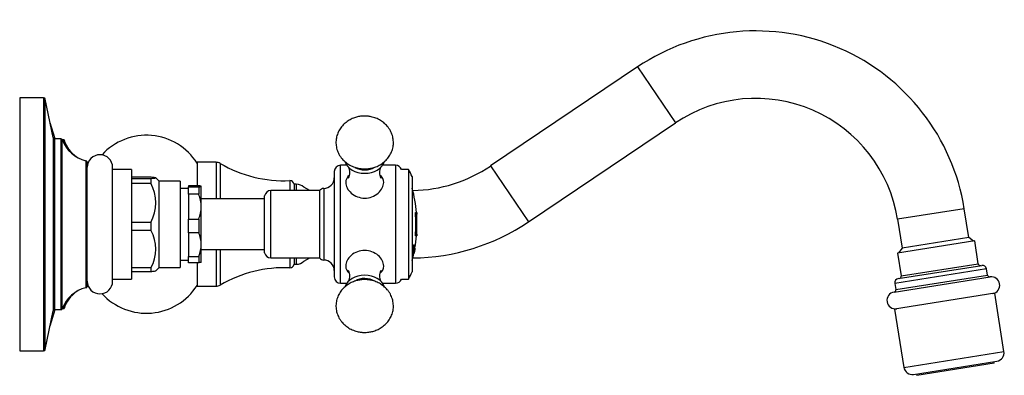
# Model space of a CAD drawing. Units: inches. Extents: x -686 to -100, y -73 to 300.
# Drawn here: x -333 to -100, y 215 to 300 of the extents above; entities that cross this region are included whole.
import ezdxf

# ---------------------------------------------------------------- set-up
doc = ezdxf.new("R2010")
doc.units = ezdxf.units.IN
for name, color, linetype in [('035003', 7, 'Continuous'), ('035177', 7, 'Continuous'), ('036013', 7, 'Continuous'), ('076008', 7, 'Continuous'), ('076022', 7, 'Continuous'), ('076026', 7, 'Continuous'), ('081001', 7, 'Continuous'), ('085002', 7, 'Continuous'), ('085008', 7, 'Continuous'), ('086001', 7, 'Continuous'), ('086003', 7, 'Continuous'), ('086007', 7, 'Continuous'), ('086008', 7, 'Continuous'), ('086026', 7, 'Continuous'), ('Default', 7, 'Continuous')]:
    doc.layers.add(name, color=color, linetype=linetype)

# ---------------------------------------------------------------- blocks, each defined once
blk = doc.blocks.new('SE7')
at = {"layer": '035003', "color": 7, "linetype": 'Continuous', "ltscale": 25.4}
for p, q in [((-101.93, 218.07), (-120.21, 215.17)), ((-101.93, 218.07), (-101.99, 218.41)), ((-120.26, 215.52), (-120.21, 215.17))]:
    blk.add_line(p, q, dxfattribs=at)
at = {"layer": '035177', "color": 7, "linetype": 'Continuous', "ltscale": 25.4}
for p, q in [((-101.77, 234.65), (-125.48, 230.89)), ((-99.58, 220.82), (-101.77, 234.65)), ((-125.48, 230.89), (-123.29, 217.06)), ((-123.29, 217.06), (-99.58, 220.82)), ((-121, 215.4), (-101.25, 218.53))]:
    blk.add_line(p, q, dxfattribs=at)
for centre, start, end in [((-101.56, 220.51), 279, 9), ((-121.31, 217.38), 189, 279)]:
    blk.add_arc(centre, 2, start, end, dxfattribs=at)
at = {"layer": '036013', "color": 7, "linetype": 'Continuous', "ltscale": 25.4}
for p, q in [((-274.67, 257), (-289.67, 257)), ((-289.67, 245), (-274.67, 245))]:
    blk.add_line(p, q, dxfattribs=at)
at = {"layer": '076008', "color": 7, "linetype": 'Continuous', "ltscale": 25.4}
for p, q in [((-186.34, 288.3), (-221.16, 264.82)), ((-186.34, 288.3), (-177.39, 275.04)), ((-212.21, 251.55), (-177.39, 275.04)), ((-221.16, 264.82), (-212.21, 251.55)), ((-109, 254.67), (-124.8, 252.17)), ((-107.92, 247.85), (-109, 254.67)), ((-124.8, 252.17), (-123.72, 245.34))]:
    blk.add_line(p, q, dxfattribs=at)
for centre, radius, start, end in [((-158.38, 246.85), 50, 9, 124), ((-158.38, 246.85), 34, 9, 124), ((-240.17, 293), 34, 271.0078, 304), ((-240.17, 293), 50, 270.6878, 304)]:
    blk.add_arc(centre, radius, start, end, dxfattribs=at)
at = {"layer": '076022', "color": 7, "linetype": 'Continuous', "ltscale": 25.4}
for p, q in [((-106.52, 247.06), (-124.8, 244.16)), ((-105.66, 241.62), (-106.52, 247.06)), ((-124.8, 244.16), (-123.94, 238.73)), ((-103.7, 240.42), (-125.43, 236.97)), ((-124.6, 238.12), (-104.85, 241.25)), ((-123.94, 238.73), (-105.66, 241.62)), ((-103.47, 238.93), (-103.7, 240.42)), ((-125.61, 234.92), (-102.89, 238.52)), ((-125.2, 235.49), (-103.47, 238.93)), ((-125.43, 236.97), (-125.2, 235.49))]:
    blk.add_line(p, q, dxfattribs=at)
for centre, radius, start, end in [((-105.17, 241.7), 0.5, 189, 279), ((-104.69, 240.26), 1, 9, 99), ((-124.44, 237.13), 1, 99, 189), ((-124.43, 238.65), 0.5, 279, 9), ((-102.97, 239.01), 0.5, 189, 279), ((-102.58, 236.54), 2, 279, 99), ((-125.3, 232.95), 2, 99, 279), ((-125.69, 235.41), 0.5, 279, 9)]:
    blk.add_arc(centre, radius, start, end, dxfattribs=at)
at = {"layer": '076026', "color": 7, "linetype": 'Continuous', "ltscale": 25.4}
for p, q in [((-290.67, 265.7), (-290.67, 260.14)), ((-286.17, 265.7), (-290.67, 265.7)), ((-286.17, 265.7), (-286.17, 257)), ((-285.17, 265.43), (-285.17, 257)), ((-268.7, 261.34), (-268.7, 259)), ((-267.67, 260.5), (-267.67, 259)), ((-267.17, 260.5), (-267.67, 260.5)), ((-267.17, 260.5), (-267.17, 259)), ((-286.17, 245), (-286.17, 236.3)), ((-285.17, 245), (-285.17, 236.58)), ((-268.7, 243), (-268.7, 240.67)), ((-267.67, 243), (-267.67, 241.5)), ((-267.17, 243), (-267.17, 241.5)), ((-290.67, 241.87), (-290.67, 236.3)), ((-267.67, 241.5), (-267.17, 241.5)), ((-290.67, 236.3), (-286.17, 236.3))]:
    blk.add_line(p, q, dxfattribs=at)
for centre, radius, start, end in [((-286.18, 263.7), 2, 59.6308, 89.6808), ((-270.01, 291.31), 30, 239.6308, 272.4886), ((-268.66, 260.34), 1, 9.3002, 92.4886), ((-267.17, 258), 2.5, 44.774, 90), ((-270.01, 210.69), 30, 87.5114, 120.3692), ((-268.66, 241.66), 1, 267.5114, 350.6998), ((-267.17, 244), 2.5, 270, 315.226), ((-286.18, 238.3), 2, 270.3192, 300.3692)]:
    blk.add_arc(centre, radius, start, end, dxfattribs=at)
at = {"layer": '081001', "color": 7, "linetype": 'Continuous', "ltscale": 25.4}
for p, q in [((-263.99, 259), (-265.4, 259.76)), ((-107.92, 247.85), (-123.72, 245.34)), ((-106.77, 247.02), (-107.92, 247.85)), ((-123.72, 245.34), (-124.55, 244.2)), ((-265.4, 242.24), (-263.99, 243))]:
    blk.add_line(p, q, dxfattribs=at)
at = {"layer": '085002', "color": 7, "linetype": 'Continuous', "ltscale": 25.4}
for centre, start, end in [((-256.95, 263.24), 328.6747, 31.2766), ((-245, 263.24), 148.6448, 211.3625), ((-256.95, 238.77), 328.6747, 31.2766), ((-245, 238.77), 148.6448, 211.3625)]:
    blk.add_arc(centre, 2.48, start, end, dxfattribs=at)
for centre, major_axis, start_param, end_param in [((-250.97, 266.42), (-4.7, 0), 0.198482, 2.941225), ((-250.97, 266.42), (-3.6, 0), 0.856126, 2.299943), ((-250.97, 235.59), (4.7, 0), 0.193879, 2.941982), ((-250.97, 235.59), (3.6, 0), 0.837346, 2.281078)]:
    blk.add_ellipse(centre, major_axis=major_axis, ratio=0.707107, start_param=start_param, end_param=end_param, dxfattribs=at)
for points in [[(-250.97, 276.66), (-251.23, 276.65), (-251.53, 276.64), (-252.01, 276.59), (-252.42, 276.52), (-252.9, 276.41), (-253.4, 276.25), (-253.91, 276.05), (-254.41, 275.8), (-254.91, 275.51), (-255.39, 275.17), (-255.84, 274.78), (-256.25, 274.35), (-256.63, 273.89), (-256.96, 273.39), (-257.23, 272.86), (-257.46, 272.3), (-257.63, 271.73), (-257.73, 271.14), (-257.78, 270.54), (-257.77, 269.94), (-257.69, 269.34), (-257.54, 268.74), (-257.34, 268.15), (-257.07, 267.59), (-256.73, 267.04), (-256.35, 266.54), (-255.93, 266.09), (-255.48, 265.69), (-254.99, 265.32), (-254.47, 265), (-253.92, 264.73), (-253.35, 264.51), (-252.8, 264.35), (-252.3, 264.24), (-251.87, 264.18), (-251.43, 264.13), (-251.15, 264.13), (-250.97, 264.13)], [(-250.97, 264.13), (-250.72, 264.13), (-250.42, 264.14), (-249.94, 264.2), (-249.53, 264.26), (-249.05, 264.38), (-248.55, 264.53), (-248.04, 264.73), (-247.53, 264.98), (-247.03, 265.27), (-246.56, 265.62), (-246.11, 266), (-245.69, 266.43), (-245.32, 266.9), (-244.99, 267.4), (-244.71, 267.93), (-244.49, 268.48), (-244.32, 269.05), (-244.21, 269.64), (-244.16, 270.24), (-244.18, 270.85), (-244.26, 271.45), (-244.4, 272.04), (-244.61, 272.63), (-244.88, 273.2), (-245.21, 273.74), (-245.6, 274.24), (-246.02, 274.7), (-246.47, 275.1), (-246.96, 275.46), (-247.48, 275.78), (-248.03, 276.05), (-248.59, 276.27), (-249.15, 276.43), (-249.64, 276.54), (-250.08, 276.61), (-250.51, 276.65), (-250.79, 276.65), (-250.97, 276.66)], [(-250.97, 237.88), (-251.23, 237.87), (-251.53, 237.87), (-252.01, 237.81), (-252.42, 237.74), (-252.9, 237.63), (-253.4, 237.48), (-253.91, 237.28), (-254.41, 237.03), (-254.91, 236.73), (-255.39, 236.39), (-255.84, 236), (-256.25, 235.58), (-256.63, 235.11), (-256.96, 234.61), (-257.23, 234.08), (-257.46, 233.53), (-257.63, 232.95), (-257.73, 232.36), (-257.78, 231.76), (-257.77, 231.16), (-257.69, 230.56), (-257.54, 229.96), (-257.34, 229.38), (-257.07, 228.81), (-256.73, 228.26), (-256.35, 227.76), (-255.93, 227.31), (-255.48, 226.91), (-254.99, 226.55), (-254.47, 226.23), (-253.92, 225.96), (-253.35, 225.74), (-252.8, 225.57), (-252.3, 225.47), (-251.87, 225.4), (-251.43, 225.36), (-251.15, 225.35), (-250.97, 225.35)], [(-250.97, 225.35), (-250.72, 225.36), (-250.42, 225.36), (-249.94, 225.42), (-249.53, 225.49), (-249.05, 225.6), (-248.55, 225.75), (-248.04, 225.95), (-247.53, 226.2), (-247.03, 226.5), (-246.56, 226.84), (-246.11, 227.22), (-245.69, 227.65), (-245.32, 228.12), (-244.99, 228.62), (-244.71, 229.15), (-244.49, 229.7), (-244.32, 230.28), (-244.21, 230.87), (-244.16, 231.47), (-244.18, 232.07), (-244.26, 232.67), (-244.4, 233.27), (-244.61, 233.85), (-244.88, 234.42), (-245.21, 234.97), (-245.6, 235.47), (-246.02, 235.92), (-246.47, 236.32), (-246.96, 236.68), (-247.48, 237), (-248.03, 237.27), (-248.59, 237.49), (-249.15, 237.66), (-249.64, 237.76), (-250.08, 237.83), (-250.51, 237.87), (-250.79, 237.88), (-250.97, 237.88)]]:
    blk.add_open_spline(points, degree=3, knots=[0, 0, 0, 0, 0.033595, 0.047244, 0.069934, 0.093583, 0.119012, 0.1456, 0.173065, 0.201168, 0.229725, 0.258589, 0.287648, 0.316821, 0.346051, 0.375307, 0.404577, 0.433872, 0.463215, 0.492645, 0.522212, 0.551971, 0.581974, 0.612296, 0.643021, 0.674241, 0.706066, 0.735228, 0.764615, 0.794197, 0.823914, 0.853648, 0.883154, 0.911813, 0.937876, 0.956156, 0.976274, 1, 1, 1, 1], dxfattribs=at)
at = {"layer": '085008', "color": 7, "linetype": 'Continuous', "ltscale": 25.4}
for p, q in [((-238.97, 253.75), (-238.87, 253.75)), ((-238.81, 253.75), (-238.87, 253.75)), ((-238.79, 253.75), (-238.69, 253.75)), ((-238.66, 253.75), (-238.69, 253.75)), ((-238.59, 253.4), (-238.59, 253.58)), ((-238.59, 252.87), (-238.59, 253.4)), ((-238.59, 252.12), (-238.59, 252.82)), ((-238.59, 251.34), (-238.59, 252.12)), ((-238.59, 251.34), (-238.69, 251.34)), ((-238.69, 250.89), (-238.59, 250.89)), ((-238.59, 250.89), (-238.59, 251.34)), ((-238.59, 249.88), (-238.59, 250.89)), ((-238.59, 249.19), (-238.59, 249.88)), ((-238.97, 248.25), (-238.87, 248.25)), ((-238.87, 248.25), (-238.81, 248.25)), ((-238.79, 248.25), (-238.69, 248.25)), ((-238.69, 248.25), (-238.66, 248.25)), ((-238.59, 248.61), (-238.59, 249.14)), ((-238.59, 248.43), (-238.59, 248.61)), ((-239.64, 244.99), (-239.54, 244.99)), ((-239.58, 244.86), (-239.48, 244.86)), ((-239.4, 246.1), (-239.29, 246.1)), ((-239.3, 244.96), (-239.24, 244.96)), ((-239.26, 245.71), (-239.16, 245.71)), ((-239.2, 245.43), (-239.14, 245.43)), ((-239.13, 245.44), (-239.07, 245.44)), ((-239.09, 245.29), (-239.02, 245.29)), ((-239.03, 245.34), (-239.08, 245.34)), ((-239, 245.25), (-239.02, 245.25)), ((-239.5, 244.58), (-239.4, 244.58)), ((-239.45, 244.43), (-239.35, 244.43)), ((-239.4, 244.29), (-239.3, 244.29)), ((-239.37, 244.21), (-239.27, 244.21)), ((-239.35, 244.13), (-239.25, 244.13)), ((-239.33, 244.09), (-239.23, 244.09)), ((-239.33, 244.05), (-239.23, 244.05))]:
    blk.add_line(p, q, dxfattribs=at)
for centre, radius, start, end in [((-271.71, 251), 33.12, 4.7631, 15.0096), ((-271.71, 251), 32.86, 355.1997, 4.8003), ((-271.71, 251), 32.96, 355.2144, 4.7856), ((-271.71, 251), 33.02, 0.5764, 4.7772), ((-271.71, 251), 33.04, 0.5761, 4.7744), ((-271.71, 251), 33.14, 1.9401, 4.76), ((-271.71, 251), 33.17, 3.1405, 4.7555), ((-271.71, 251), 33.02, 355.2228, 359.8098), ((-271.71, 251), 33.04, 355.2256, 359.81), ((-271.71, 251), 33.14, 355.24, 358.0599), ((-271.71, 251), 33.12, 350.3108, 355.2368), ((-271.71, 251), 33.17, 355.2445, 356.8595), ((-270.29, 251.47), 31.73, 348.158, 348.4067), ((-250.21, 246.82), 11.32, 345.8829, 352.0739), ((-248.91, 246.56), 9.99, 347.1644, 350.8684), ((-270.28, 251.46), 31.72, 349.0415, 349.2882), ((-271.71, 251), 33.22, 349.5494, 349.8805), ((-271.71, 251), 33.12, 344.9904, 347.9606), ((-270.3, 251.46), 31.75, 347.2002, 347.4496), ((-271.13, 251.18), 32.62, 347.6563, 347.9021), ((-271.59, 251.03), 33.09, 347.8964, 348.1403), ((-271.71, 251), 33.22, 348.1032, 348.4366)]:
    blk.add_arc(centre, radius, start, end, dxfattribs=at)
for centre, major_axis, ratio, start_param, end_param in [((-271.71, 252.08), (32.92, 0), 0.955912, 6.055973, 6.091974), ((-271.71, 252.08), (33.02, 0), 0.955912, 6.056678, 6.092564), ((-271.71, 251.6), (33, 0), 0.976904, 6.063757, 6.076192), ((-271.71, 252.04), (33.03, 0), 0.955912, 6.061062, 6.073396), ((-271.71, 251.6), (33.1, 0), 0.976904, 6.064433, 6.100168), ((-271.71, 252.04), (33.03, 0), 0.955912, 6.077664, 6.088409), ((-271.71, 251.6), (33, 0), 0.976904, 6.084437, 6.092743), ((-271.71, 251.57), (33.11, 0), 0.976904, 6.068771, 6.080911), ((-271.71, 251.26), (33.07, 0), 0.990629, 6.079045, 6.089669), ((-271.71, 251.26), (33.17, 0), 0.990629, 6.069522, 6.105152), ((-271.71, 244.5), (32.55, 0), 0.213679, 0.065438, 0.081666), ((-271.71, 251.24), (33.18, 0), 0.990629, 6.073823, 6.105189), ((-271.71, 251.57), (33.11, 0), 0.976904, 6.085167, 6.096011), ((-271.71, 251.07), (33.2, 0), 0.998013, 6.072258, 6.10783), ((-271.71, 244.64), (32.58, 0), 0.213679, 0.065382, 0.081596), ((-271.71, 251.26), (33.07, 0), 0.990629, 6.09561, 6.104606), ((-271.71, 251.06), (33.21, 0), 0.998013, 6.076531, 6.10785), ((-271.71, 244.98), (32.64, 0), 0.213679, 0.064203, 0.081424), ((-271.71, 245.12), (32.67, 0), 0.213679, 0.064153, 0.085245), ((-271.71, 243.98), (32.33, 0), 0.213679, 0.06413, 0.086137), ((-271.71, 243.98), (32.43, 0), 0.213679, 0.063928, 0.085865), ((-271.71, 251.26), (33.07, 0), 0.990629, 6.068864, 6.073119), ((-271.71, 244.04), (32.37, 0), 0.136578, 0.039471, 0.057841), ((-271.71, 244.12), (32.47, 0), 0.213679, 0.063868, 0.081875), ((-271.71, 251.07), (33.1, 0), 0.998013, 6.07161, 6.074037), ((-271.71, 244.06), (32.38, 0), 0.063005, 0.014448, 0.032791), ((-271.71, 244.04), (32.47, 0), 0.136578, 0.039347, 0.057658), ((-271.71, 244.17), (32.5, 0), 0.136578, 0.039311, 0.053708), ((-271.71, 244.06), (32.49, 0), 0.063005, 0.014403, 0.032688), ((-271.71, 244.2), (32.51, 0), 0.063005, 0.01439, 0.028767)]:
    blk.add_ellipse(centre, major_axis=major_axis, ratio=ratio, start_param=start_param, end_param=end_param, dxfattribs=at)
for points, knots in [([(-238.61, 253.75), (-238.61, 253.75), (-238.61, 253.75), (-238.61, 253.75), (-238.61, 253.76), (-238.61, 253.64), (-238.6, 253.52), (-238.59, 253.4)], [0.6131411, 0.6131411, 0.6131411, 0.6131411, 0.75, 0.75, 0.875, 0.875, 1, 1, 1, 1]), ([(-238.59, 248.61), (-238.6, 248.56), (-238.6, 248.52), (-238.6, 248.48), (-238.6, 248.44), (-238.61, 248.4), (-238.61, 248.37), (-238.61, 248.33), (-238.61, 248.31), (-238.61, 248.29), (-238.61, 248.27), (-238.61, 248.26), (-238.61, 248.26), (-238.61, 248.23), (-238.61, 248.25), (-238.61, 248.25), (-238.61, 248.25), (-238.61, 248.25), (-238.61, 248.25)], [0, 0, 0, 0, 0.0464427, 0.0464427, 0.0464427, 0.0929965, 0.0929965, 0.0929965, 0.1402166, 0.1402166, 0.1402166, 0.1823234, 0.1823234, 0.1823234, 0.3654796, 0.3654796, 0.3654796, 0.3905955, 0.3905955, 0.3905955, 0.3905955]), ([(-239.58, 244.86), (-239.59, 244.86), (-239.59, 244.86), (-239.59, 244.86), (-239.61, 244.89), (-239.63, 244.95), (-239.64, 244.99)], [0.5963698, 0.5963698, 0.5963698, 0.5963698, 0.6428834, 0.6428834, 0.6428834, 1, 1, 1, 1]), ([(-239.54, 244.99), (-239.53, 244.96), (-239.51, 244.92), (-239.5, 244.88), (-239.49, 244.87), (-239.49, 244.86), (-239.48, 244.86), (-239.48, 244.86), (-239.47, 244.86), (-239.46, 244.87), (-239.46, 244.88), (-239.45, 244.9), (-239.44, 244.92), (-239.43, 244.94), (-239.42, 244.97), (-239.42, 245), (-239.4, 245.04), (-239.39, 245.09), (-239.38, 245.14), (-239.38, 245.17), (-239.37, 245.21), (-239.36, 245.24), (-239.36, 245.27), (-239.35, 245.31), (-239.35, 245.34), (-239.35, 245.36), (-239.35, 245.39), (-239.35, 245.41), (-239.35, 245.41), (-239.35, 245.42), (-239.35, 245.43)], [0, 0, 0, 0, 0.291156, 0.291156, 0.291156, 0.401504, 0.401504, 0.401504, 0.471023, 0.471023, 0.471023, 0.540665, 0.540665, 0.540665, 0.632791, 0.632791, 0.632791, 0.749736, 0.749736, 0.749736, 0.829488, 0.829488, 0.829488, 0.910263, 0.910263, 0.910263, 0.980003, 0.980003, 0.980003, 1, 1, 1, 1]), ([(-239.41, 245.47), (-239.4, 245.44), (-239.39, 245.42), (-239.38, 245.38), (-239.38, 245.38), (-239.37, 245.37), (-239.37, 245.35), (-239.37, 245.34), (-239.37, 245.33), (-239.37, 245.32), (-239.37, 245.31), (-239.38, 245.29), (-239.38, 245.27), (-239.38, 245.26), (-239.38, 245.24), (-239.39, 245.22), (-239.39, 245.2), (-239.4, 245.17), (-239.4, 245.15), (-239.41, 245.12), (-239.41, 245.1), (-239.42, 245.08), (-239.42, 245.06), (-239.43, 245.04), (-239.43, 245.03), (-239.44, 245.02), (-239.44, 245.01), (-239.45, 245), (-239.45, 245), (-239.45, 245), (-239.46, 245), (-239.47, 245), (-239.47, 245.03), (-239.48, 245.05), (-239.48, 245.06), (-239.49, 245.07), (-239.49, 245.09)], [0, 0, 0, 0, 0.236704, 0.236704, 0.236704, 0.292737, 0.292737, 0.292737, 0.336356, 0.336356, 0.336356, 0.379904, 0.379904, 0.379904, 0.425389, 0.425389, 0.425389, 0.491705, 0.491705, 0.491705, 0.560471, 0.560471, 0.560471, 0.612895, 0.612895, 0.612895, 0.666076, 0.666076, 0.666076, 0.71127, 0.71127, 0.71127, 0.877428, 0.877428, 0.877428, 1, 1, 1, 1]), ([(-239.31, 245.93), (-239.3, 245.92), (-239.3, 245.9), (-239.29, 245.88), (-239.28, 245.87), (-239.28, 245.85), (-239.28, 245.82), (-239.28, 245.81), (-239.28, 245.8), (-239.28, 245.79), (-239.28, 245.78), (-239.28, 245.77), (-239.28, 245.75), (-239.28, 245.74), (-239.28, 245.72), (-239.29, 245.7), (-239.29, 245.68), (-239.3, 245.65), (-239.3, 245.63), (-239.31, 245.61), (-239.31, 245.59), (-239.32, 245.57), (-239.32, 245.56), (-239.32, 245.55), (-239.33, 245.54), (-239.33, 245.53), (-239.33, 245.53), (-239.33, 245.52), (-239.34, 245.52), (-239.34, 245.52), (-239.34, 245.52), (-239.35, 245.52), (-239.36, 245.54), (-239.36, 245.56), (-239.37, 245.57), (-239.37, 245.59), (-239.38, 245.6)], [0, 0, 0, 0, 0.156615, 0.156615, 0.156615, 0.314546, 0.314546, 0.314546, 0.354678, 0.354678, 0.354678, 0.394486, 0.394486, 0.394486, 0.43881, 0.43881, 0.43881, 0.512589, 0.512589, 0.512589, 0.574433, 0.574433, 0.574433, 0.617438, 0.617438, 0.617438, 0.660292, 0.660292, 0.660292, 0.705705, 0.705705, 0.705705, 0.862483, 0.862483, 0.862483, 1, 1, 1, 1]), ([(-239.35, 245.43), (-239.34, 245.43), (-239.33, 245.45), (-239.33, 245.46), (-239.32, 245.48), (-239.31, 245.5), (-239.31, 245.52), (-239.3, 245.55), (-239.29, 245.58), (-239.29, 245.61), (-239.28, 245.64), (-239.27, 245.67), (-239.27, 245.71), (-239.26, 245.75), (-239.26, 245.79), (-239.25, 245.82), (-239.25, 245.85), (-239.25, 245.87), (-239.25, 245.89), (-239.24, 245.92), (-239.25, 245.93), (-239.25, 245.95), (-239.25, 245.99), (-239.26, 246.01), (-239.27, 246.04), (-239.28, 246.06), (-239.29, 246.08), (-239.29, 246.1)], [0, 0, 0, 0, 0.080628, 0.080628, 0.080628, 0.161306, 0.161306, 0.161306, 0.243795, 0.243795, 0.243795, 0.336368, 0.336368, 0.336368, 0.437578, 0.437578, 0.437578, 0.508333, 0.508333, 0.508333, 0.579731, 0.579731, 0.579731, 0.813035, 0.813035, 0.813035, 1, 1, 1, 1])]:
    blk.add_open_spline(points, degree=3, knots=knots, dxfattribs=at)
for points in [[(-239.06, 245.42), (-239.07, 245.43), (-239.07, 245.44)], [(-239.02, 245.28), (-239.02, 245.28), (-239.02, 245.29)]]:
    blk.add_open_spline(points, degree=2, dxfattribs=at)
at = {"layer": '086001', "color": 7, "linetype": 'Continuous', "ltscale": 25.4}
for p, q in [((-310.67, 237.5), (-310.67, 264.5)), ((-306.17, 264), (-310.67, 264)), ((-306.17, 264), (-306.17, 238)), ((-306.17, 262.22), (-301.62, 262.22)), ((-301.62, 261.77), (-306.17, 261.77)), ((-301.62, 261.77), (-301.62, 260.77)), ((-299.67, 261.25), (-300.44, 262.02)), ((-299.67, 240.75), (-299.67, 261.25)), ((-294.67, 261.25), (-299.67, 261.25)), ((-294.67, 261.25), (-294.67, 240.75)), ((-306.17, 260.77), (-301.62, 260.77)), ((-292.67, 259.5), (-294.67, 259.5)), ((-292.67, 260.14), (-292.67, 259.85)), ((-290.27, 260.14), (-292.67, 260.14)), ((-292.67, 258.13), (-292.67, 259.85)), ((-292.67, 259.85), (-290.27, 259.85)), ((-290.27, 259.85), (-290.27, 258.13)), ((-289.67, 255.17), (-289.67, 259.99)), ((-292.67, 258.13), (-292.67, 252.21)), ((-290.27, 258.13), (-292.67, 258.13)), ((-289.67, 246.18), (-289.67, 255.17)), ((-292.67, 249), (-292.67, 252.21)), ((-292.67, 252.21), (-290.27, 252.21)), ((-290.27, 252.21), (-290.27, 249)), ((-301.62, 251.42), (-306.17, 251.42)), ((-306.17, 249.56), (-301.62, 249.56)), ((-301.62, 251.42), (-301.62, 249.56)), ((-292.67, 249), (-292.67, 243.36)), ((-290.27, 249), (-292.67, 249)), ((-289.67, 242), (-289.67, 246.18)), ((-294.67, 242.5), (-292.67, 242.5)), ((-292.67, 241.87), (-292.67, 243.36)), ((-292.67, 243.36), (-290.27, 243.36)), ((-290.27, 243.36), (-290.27, 241.87)), ((-301.62, 240.65), (-306.17, 240.65)), ((-301.62, 240.65), (-301.62, 239.79)), ((-300.44, 239.99), (-299.67, 240.75)), ((-299.67, 240.75), (-294.67, 240.75)), ((-290.27, 241.87), (-292.67, 241.87)), ((-310.67, 238), (-306.17, 238)), ((-306.17, 239.79), (-301.62, 239.79))]:
    blk.add_line(p, q, dxfattribs=at)
for centre, radius, start, end in [((-313.67, 264.5), 3, 0, 180), ((-310.22, 256.1), 9.78, 331.4455, 28.5545), ((-297.63, 255.1), 7.96, 0.5107, 22.3984), ((-297.63, 255.24), 7.96, 337.6037, 359.4872), ((-309.32, 245.11), 8.89, 329.9394, 30.0606), ((-297.03, 246.09), 7.36, 0.7187, 23.3051), ((-296.93, 246.25), 7.26, 336.5397, 359.4365), ((-313.67, 237.5), 3, 180, 360)]:
    blk.add_arc(centre, radius, start, end, dxfattribs=at)
for points, knots in [([(-301.62, 262.22), (-301.26, 262.18), (-300.96, 262.15), (-300.54, 262.07), (-300.42, 262.03), (-300.42, 261.92), (-300.9, 261.84), (-301.62, 261.77)], [0, 0, 0, 0, 0.25, 0.25, 0.5, 0.5, 1, 1, 1, 1]), ([(-289.67, 259.99), (-289.67, 260.01), (-289.69, 260.02), (-289.74, 260.04), (-289.78, 260.05), (-289.94, 260.09), (-290.09, 260.11), (-290.27, 260.14)], [0, 0, 0, 0, 0.25, 0.25, 0.5, 0.5, 1, 1, 1, 1]), ([(-290.27, 259.85), (-290.09, 259.88), (-289.93, 259.9), (-289.73, 259.95), (-289.67, 259.97), (-289.67, 259.99)], [0, 0, 0, 0, 0.5, 0.5, 1, 1, 1, 1]), ([(-289.67, 242.01), (-289.67, 242), (-289.69, 241.99), (-289.74, 241.96), (-289.78, 241.95), (-289.94, 241.92), (-290.09, 241.89), (-290.27, 241.87)], [0, 0, 0, 0, 0.25, 0.25, 0.5, 0.5, 1, 1, 1, 1]), ([(-301.62, 239.79), (-301.26, 239.82), (-300.96, 239.86), (-300.58, 239.93), (-300.47, 239.96), (-300.43, 239.99)], [0, 0, 0, 0, 0.25, 0.25, 0.4591074, 0.4591074, 0.4591074, 0.4591074])]:
    blk.add_open_spline(points, degree=3, knots=knots, dxfattribs=at)
at = {"layer": '086003', "color": 7, "linetype": 'Continuous', "ltscale": 25.4}
for p, q in [((-332.67, 281), (-332.67, 221)), ((-327, 281), (-332.67, 281)), ((-327, 281), (-327, 221)), ((-326.61, 221.32), (-326.61, 280.68)), ((-324.74, 271.57), (-326.61, 280.68)), ((-324.74, 271.57), (-324.74, 230.43)), ((-324.35, 230.75), (-324.35, 271.25)), ((-322.95, 271.25), (-324.35, 271.25)), ((-322.95, 271.25), (-322.95, 230.75)), ((-322.58, 231.01), (-322.58, 271)), ((-316.98, 266.07), (-316.98, 235.94)), ((-316.67, 236.32), (-316.67, 265.68)), ((-326.61, 221.32), (-324.74, 230.43)), ((-324.35, 230.75), (-322.95, 230.75)), ((-332.67, 221), (-327, 221))]:
    blk.add_line(p, q, dxfattribs=at)
for centre, radius, start, end in [((-327, 280.6), 0.4, 11.5922, 90), ((-324.35, 271.65), 0.4, 191.5922, 270), ((-322.95, 270.85), 0.4, 20.8879, 90), ((-315.11, 273.85), 8, 200.8879, 256.4543), ((-317.07, 265.68), 0.4, 0, 76.4543), ((-315.11, 228.16), 8, 103.5457, 159.1121), ((-317.07, 236.32), 0.4, 283.5457, 360), ((-322.95, 231.15), 0.4, 270, 339.1121), ((-324.35, 230.35), 0.4, 90, 168.4078), ((-327, 221.4), 0.4, 270, 348.4078)]:
    blk.add_arc(centre, radius, start, end, dxfattribs=at)
at = {"layer": '086007', "color": 7, "linetype": 'Continuous', "ltscale": 25.4}
for p, q in [((-258.17, 263.5), (-258.17, 238.5)), ((-256.67, 237), (-256.67, 265)), ((-255.23, 265), (-256.67, 265)), ((-243.67, 265), (-246.72, 265)), ((-243.67, 265), (-243.67, 237)), ((-273.19, 243), (-273.19, 259)), ((-261.67, 259), (-273.19, 259)), ((-261.67, 259), (-261.67, 243)), ((-260.67, 259.5), (-260.67, 242.5)), ((-274.67, 244.25), (-274.67, 257.75)), ((-273.19, 243), (-261.67, 243)), ((-256.67, 237), (-255.23, 237)), ((-246.72, 237), (-243.67, 237))]:
    blk.add_line(p, q, dxfattribs=at)
for centre, radius, start, end in [((-256.67, 263.5), 1.5, 90, 180), ((-243.67, 263.5), 1.5, 19.4712, 90), ((-260.67, 262), 2.5, 270, 360), ((-273.19, 257.5), 1.5, 90, 170.4059), ((-260.55, 258.01), 1.5, 94.6842, 138.4459), ((-273.19, 244.5), 1.5, 189.5941, 270), ((-260.55, 244), 1.5, 221.5541, 265.3158), ((-260.67, 240), 2.5, 0, 90), ((-256.67, 238.5), 1.5, 180, 270), ((-243.67, 238.5), 1.5, 270, 340.5288)]:
    blk.add_arc(centre, radius, start, end, dxfattribs=at)
for points, knots in [([(-255.47, 260.9), (-255.47, 260.06), (-254.98, 259.11), (-253.33, 257.67), (-252.16, 257.2), (-249.79, 257.19), (-248.62, 257.67), (-246.96, 259.12), (-246.47, 260.07), (-246.47, 261.6), (-246.81, 262.2), (-247.4, 262.65)], [0, 0, 0, 0, 0.125, 0.125, 0.25, 0.25, 0.375, 0.375, 0.5, 0.5, 0.6041292, 0.6041292, 0.6041292, 0.6041292]), ([(-246.47, 241.1), (-246.47, 241.95), (-246.97, 242.89), (-248.62, 244.33), (-249.79, 244.81), (-252.15, 244.81), (-253.33, 244.34), (-254.98, 242.89), (-255.47, 241.94), (-255.47, 240.41), (-255.13, 239.8), (-254.54, 239.36)], [0, 0, 0, 0, 0.125, 0.125, 0.25, 0.25, 0.375, 0.375, 0.5, 0.5, 0.604373, 0.604373, 0.604373, 0.604373])]:
    blk.add_open_spline(points, degree=3, knots=knots, dxfattribs=at)
for points in [[(-254.54, 262.65), (-255.13, 262.21), (-255.47, 261.61), (-255.47, 260.9)], [(-247.4, 239.36), (-246.81, 239.8), (-246.47, 240.4), (-246.47, 241.1)]]:
    blk.add_open_spline(points, degree=3, dxfattribs=at)
at = {"layer": '086008', "color": 7, "linetype": 'Continuous', "ltscale": 25.4}
for p, q in [((-324.25, 271.25), (-325.45, 275.06)), ((-322.17, 271), (-322.58, 271)), ((-322.17, 270.1), (-322.17, 271)), ((-322.58, 231), (-322.17, 231)), ((-322.17, 231), (-322.17, 231.91)), ((-325.45, 226.95), (-324.25, 230.75))]:
    blk.add_line(p, q, dxfattribs=at)
for centre, radius, start, end in [((-314.57, 273.5), 8, 198.2053, 234.7264), ((-302.67, 257.91), 14.2, 32.3205, 137.7292), ((-314.57, 273.5), 8, 254.6807, 256.6829), ((-314.57, 228.5), 8, 103.3171, 105.3193), ((-302.67, 244.09), 14.2, 222.2708, 327.6795), ((-314.57, 228.5), 8, 125.2736, 161.7947)]:
    blk.add_arc(centre, radius, start, end, dxfattribs=at)
at = {"layer": '086026', "color": 7, "linetype": 'Continuous', "ltscale": 25.4}
for p, q in [((-240.62, 264), (-242.26, 264)), ((-240.62, 264), (-240.62, 238)), ((-239.72, 262.3), (-239.72, 239.7)), ((-242.26, 238), (-240.62, 238))]:
    blk.add_line(p, q, dxfattribs=at)
for centre, start, end in [((-266.67, 249.12), 26.0601, 29.7344), ((-266.67, 252.88), 330.2656, 333.9399)]:
    blk.add_arc(centre, 30, start, end, dxfattribs=at)

msp = doc.modelspace()

# ---------------------------------------------------------------- block references
at = {"layer": 'Default'}
msp.add_blockref('SE7', (0, 0), dxfattribs=at)

doc.saveas('drawing.dxf')
